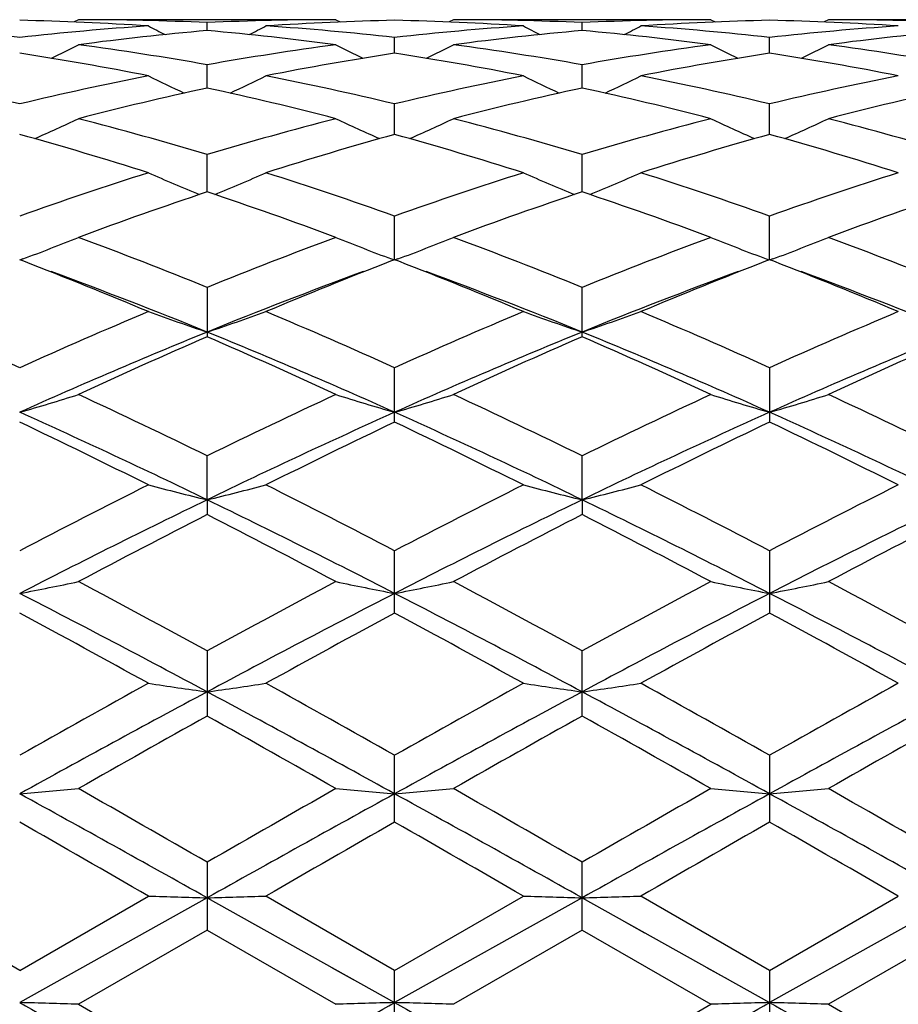
# Model space of a CAD drawing. Units: inches. Extents: x 0 to 11, y 0 to 8.5.
# Drawn here: x 5.9 to 6.1, y 2.8 to 3.1 of the extents above; entities that cross this region are included whole.
import ezdxf

# ---------------------------------------------------------------- set-up
doc = ezdxf.new("R2010")
doc.units = ezdxf.units.IN
doc.header["$LTSCALE"] = 0.605
doc.header["$MEASUREMENT"] = 0
doc.layers.get('0').update_dxf_attribs({"linetype": 'CONTINUOUS'})

msp = doc.modelspace()

# ---------------------------------------------------------------- linework, layer by layer
at = {"color": 7, "linetype": 'Continuous'}
for p, q in [((5.876477004400001, 3.0721474418), (5.8754111424, 3.0715901637)), ((5.9387817695, 3.0721474418), (5.876477004400001, 3.0721474418)), ((5.9387817682, 3.0721474432), (5.9398480342, 3.0715906434)), ((5.9672478838, 3.0721474418), (5.966181888099999, 3.0715901303)), ((6.029552650299999, 3.0721474418), (5.9672478838, 3.0721474418)), ((6.0295526517, 3.0721474411), (6.0306187796, 3.0715906762)), ((6.0580189014, 3.0721474418), (6.056952916799999, 3.0715901131)), ((6.120321997, 3.0721474418), (6.0580189014, 3.0721474418)), ((5.9076295195, 3.0695220809), (5.9076294837, 3.0714296378)), ((5.9984001352, 3.0695220809), (5.998400171, 3.0714296398)), ((5.9530148274, 3.0640367293), (5.9530148274, 3.0678258962)), ((6.0437854213, 3.064036646), (6.043785370399999, 3.0678259519)), ((5.9076295738, 3.0556153707), (5.9076294837, 3.0612354092)), ((5.998400081000001, 3.0556153707), (5.998400171, 3.06123541)), ((5.9530148274, 3.0443725685), (5.9530148274, 3.0517466389)), ((6.043785458099999, 3.0443724076), (6.043785370399999, 3.0517467572)), ((5.9076296161, 3.0304592133), (5.9076294837, 3.0394888595)), ((5.9984000387, 3.0304592133), (5.998400171, 3.0394888604)), ((5.9530148274, 3.0140650483), (5.9530148274, 3.0246266039)), ((6.0437854888, 3.0140648585), (6.043785370399999, 3.0246267784)), ((5.8632582365, 3.0136718977), (5.862244284400001, 3.0140648426)), ((5.8630431923, 3.0142448265), (5.8624014254, 3.0140039445)), ((5.9530148274, 3.0140650324), (5.952004234299999, 3.0136733532)), ((5.9522180705, 3.01424353), (5.9528575409, 3.0140039418)), ((5.9540254205, 3.0136733531), (5.9530148274, 3.0140650324)), ((5.9538112242, 3.0142440416), (5.9531719928, 3.0140041192)), ((6.043785370399999, 3.0140648426), (6.0427714183, 3.0136718977)), ((6.0429861107, 3.0142443103), (6.043628107999999, 3.0140037666)), ((6.0447961246, 3.0136731066), (6.043785370399999, 3.0140648426)), ((6.0445819174, 3.0142438349), (6.043942627100001, 3.0140038949)), ((5.9076294837, 3.0073623521), (5.9076294837, 2.9954099937)), ((5.998400171, 2.9954099937), (5.998400171, 3.0073623531)), ((5.9530148274, 2.9747482423), (5.9530148274, 2.9879278392)), ((6.043785370399999, 2.9879280605), (6.043785370399999, 2.9747480092)), ((5.9076296369, 2.9559471331), (5.9076294837, 2.9665878355)), ((5.9984000179, 2.9559471331), (5.998400171, 2.9665878364)), ((5.9076296369, 2.9559471331), (5.9076294837, 2.9523571218)), ((5.9984000179, 2.9559471331), (5.998400171, 2.9523571218)), ((5.9530148274, 2.928541678), (5.9530148274, 2.9436287848)), ((6.043785370399999, 2.9436290411), (6.043785370399999, 2.9285414141)), ((5.9076294837, 2.9193634742), (5.9076294837, 2.9036215867)), ((5.998400171, 2.9036215867), (5.998400171, 2.9193634751)), ((5.9530148274, 2.8779363473), (5.9530148274, 2.8941176142)), ((6.043785370399999, 2.8941178915), (6.043785370399999, 2.8779360669)), ((5.9076294837, 2.8682351458), (5.9076294837, 2.8518307339)), ((5.998400171, 2.8518307339), (5.998400171, 2.8682351466)), ((5.8622442847, 2.8420637714), (5.831091884199999, 2.8600416573)), ((5.9076296369, 2.8596229786), (5.862244164600001, 2.8342718852)), ((5.8622442847, 2.8420637714), (5.8933963305, 2.8600416572)), ((5.9076296369, 2.8596229786), (5.9530148274, 2.8342718691)), ((5.9530148262, 2.842063488), (5.9218637197, 2.8600416573)), ((5.9530148262, 2.842063488), (5.9841659337, 2.8600416573)), ((5.9984000179, 2.8596229786), (5.9530148274, 2.8342718691)), ((5.9984000179, 2.8596229786), (6.043785490199999, 2.8342718852)), ((6.0437853707, 2.8420637708), (6.012633325199999, 2.8600416573)), ((6.0437853707, 2.8420637708), (6.0749377703, 2.8600416573)), ((6.089170693200001, 2.8596230148), (6.043785490199999, 2.8342718852)), ((5.9177284846, 2.8539847456), (5.9227751191, 2.8511651821)), ((6.0084876738, 2.8539910338), (6.0135311227, 2.8511732763)), ((5.9076294837, 2.8518307339), (5.876477004400001, 2.8338532263)), ((5.9076294837, 2.8518307339), (5.9387817708, 2.8338532263)), ((5.998400171, 2.8518307339), (5.9672478838, 2.8338532263)), ((5.998400171, 2.8518307339), (6.0295526518, 2.8338532263)), ((6.0891706826, 2.8518314173), (6.0580189014, 2.8338532263)), ((5.9379034011, 2.8427106365), (5.9429424673, 2.8398953062)), ((5.9530148274, 2.8256603967), (5.9530148274, 2.8420634874)), ((6.028659509, 2.8427187448), (6.0337017592, 2.8399016522)), ((6.043785370399999, 2.8420637709), (6.043785370399999, 2.8256601148))]:
    msp.add_line(p, q, dxfattribs=at)
for centre, radius, start, end in [((5.8478753356, 2.3917940951), 0.6803551855, 86.1636055859, 88.7898360237), ((5.876471254, 2.395533812), 0.6766136298000001, 87.3605813821, 89.99951305809999), ((5.9388021927, 2.394905394), 0.6772420481, 90.00172782799997, 92.6381940695), ((5.9673268078, 2.3931230766), 0.6790253081000001, 91.20772641299999, 93.83902208290002), ((5.938639974500001, 2.3916964586), 0.6804529351, 86.1637386502, 88.789512641), ((5.967243019400001, 2.3955804509), 0.6765669909, 87.36049059290002, 89.9995880522), ((6.029575321599999, 2.3947993798), 0.6773480623999999, 90.0019176913, 92.6379875133), ((6.0580962138, 2.3931127212), 0.679035627, 91.2076121034, 93.83894678969999), ((6.0294088707, 2.3916110716), 0.6805383276000001, 86.1639726265, 88.78952587620002), ((6.0580138649, 2.3956463887), 0.6765010531, 87.36026160929998, 89.99957343080001), ((5.784855848999999, 2.3812084266), 0.6909649749, 83.56935039, 86.1631765116), ((5.9399096235, 2.378132189), 0.6940528739, 93.8426672643, 96.42492214990001), ((5.9689042463, 2.3728160527), 0.6993952669, 95.026188085, 97.59402860450001), ((6.147004243600001, 3.5576704406), 0.5491179364, 242.4937105099, 242.966644014), ((5.8459334625, 2.3690116817), 0.7032219214000001, 82.4129283081, 84.9667777705), ((5.6683969222, 3.5574172646), 0.5488282054, 297.0321991391, 297.5054299621), ((5.8756292814, 2.3812755462), 0.6908978988, 83.5689647019, 86.162936175), ((6.0306624722, 2.3783583246), 0.6938261239, 93.8425383528, 96.4255604466), ((6.0597069897, 2.3725313144), 0.6996817188, 95.02676021120003, 97.59353364009999), ((6.2376327049, 3.5574172119), 0.5488281459000001, 242.4945699019, 242.9678015994), ((5.936749794600001, 2.3694192384), 0.7028119318000001, 82.41221435070001, 84.9675695629), ((5.759025403300001, 3.557670458), 0.5491179555, 297.033356557, 297.5062897068), ((5.9663758387, 2.3809795167), 0.6911948070999999, 83.5697378845, 86.1626720385), ((6.121425492799999, 2.3784070221), 0.6937769451000001, 93.8420814279, 96.4253925522), ((6.1504539103, 2.3727792836), 0.69943274, 95.0266142332, 97.59426123379998), ((5.624700936699999, 3.5596524643), 0.55408283, 296.2726074682, 297.0264321384), ((5.780720172100001, 2.3473222776), 0.7251054631999999, 79.9200693222, 82.41139934680001), ((6.0352323415, 2.3428637695), 0.7296165441, 97.59636521870002, 100.072274365), ((6.1905894588, 3.5597469288), 0.5541813471, 242.9750936187, 243.7288263663), ((5.7154401949, 3.5597469307), 0.5541813492000001, 296.2711732767, 297.0249063722), ((5.8715720048, 2.3478481467), 0.7245735092, 79.9191089019, 82.41225324459998), ((6.126084597999999, 2.3423350556), 0.7301513753, 97.59721025129998, 100.071320548), ((6.2813287251, 3.5596524777), 0.5540828452000001, 242.9735680006, 243.7273921203), ((5.806379232899999, 3.5593961618), 0.5537925364999999, 296.2716404055, 297.0259107246), ((5.9623324303, 2.3478242858), 0.7245985598000001, 79.9186511633, 82.41167215729999), ((5.7489905809, 2.3276574419), 0.7450373564, 78.823995942, 81.25652825899999), ((6.065311749199999, 2.3331406788), 0.7394724829000001, 98.7347811232, 101.1855515248), ((5.839659344199999, 2.3271128108), 0.7455912045, 78.8245057957, 81.2551607308), ((6.1560363319, 2.3333677633), 0.7392409783, 98.73393393319999, 101.1855425213), ((5.930418127, 2.3270015241), 0.745702911, 78.8251790818, 81.2555667637), ((5.6800407236, 2.2939759175), 0.7793681952, 76.4800645503, 78.8246488205), ((6.046259365599999, 2.2857085537), 0.7878299815, 101.188092914, 103.5074662257), ((6.1420922979, 3.5634021501), 0.5627690477, 243.7738835557, 244.7542987851), ((5.673292824, 3.5631668968), 0.5625027406, 295.2443187833, 296.2252777128), ((5.7708127787, 2.2940245927), 0.7793204005, 76.47933410270001, 78.8239710821), ((6.136926149700001, 2.2862167826), 0.7873114612000001, 101.1879289473, 103.5087651092), ((6.2327368354, 3.5631669068), 0.5625027517, 243.7747221614, 244.7556818031), ((5.763937355, 3.5634021542), 0.5627690522, 295.245701785, 296.2261165343), ((5.861416269199999, 2.2932276045), 0.7801344720000001, 76.4810920468, 78.8233475844), ((6.227630916, 2.2864751196), 0.7870450203, 101.1867881102, 103.5085001346), ((6.0777416338, 2.2724851762), 0.8013930831999999, 102.2554455169, 104.5451863914), ((5.7353339253, 2.26332568), 0.8108073385, 75.4680353138, 77.7311733965), ((6.1687049912, 2.2716816638), 0.8022191828, 102.2567109146, 104.5440802305), ((5.8263500214, 2.2643504632), 0.8097538112, 75.46663654390001, 77.7327327927), ((6.2593515934, 2.27224263), 0.8016449493000001, 102.2565643377, 104.5455414208), ((5.631816610700001, 3.5704568871), 0.576730215, 293.9432402406, 295.1012911785999), ((5.6606780753, 2.2157886251), 0.8599227141, 73.31088134689999, 75.46617346109998), ((6.157105681, 2.2067577034), 0.8692983092000001, 104.5455491634, 106.677580915), ((6.183509567100001, 3.5706357861), 0.5769208122, 244.9001841712, 246.057887717), ((5.722520081, 3.5706358006), 0.5769208281, 293.9421084508, 295.0998158139), ((5.7517925214, 2.2170236027), 0.8586410378, 73.3091877495, 75.4676850575), ((6.2482009488, 2.2055911969), 0.870508897, 104.5469328073, 106.6760115462), ((6.274213032, 3.5704568608), 0.576730186, 244.8987089451, 246.0567558828), ((5.813476358200001, 3.5702173234), 0.5764632813, 293.9421333352, 295.1007849862), ((5.8425074438, 2.2168707599), 0.8588030665, 73.3085573068, 75.4666210531), ((5.6208240473, 2.1763768526), 0.9009438862000001, 72.3897265003, 74.4568703343), ((6.1912710757, 2.1870458877), 0.8898173455, 105.5309340335, 107.6238734775), ((5.711211935700001, 2.175131788), 0.9022460869, 72.3905429405, 74.4546482232), ((6.2818537661, 2.1876371333), 0.8891972585, 105.529474843, 107.6239293752), ((5.8019513595, 2.1749763989), 0.9024040005, 72.3915661541, 74.455386459), ((6.191510665, 2.0967449136), 0.9845715337000001, 107.625005167, 109.5376408275), ((6.1331424396, 3.5824896717), 0.5975905118, 246.3475363356, 247.6381265178), ((5.682224846900001, 3.582265347), 0.5973420091, 292.3604540933, 293.6516741209999), ((5.628956419, 2.1122782412), 0.9681907806000001, 70.44539281680001, 72.3903418946), ((6.2819609415, 2.0977396867), 0.9835267690999999, 107.6248226049, 109.5394415871), ((6.2238047961, 3.5822653202), 0.5973419797, 246.3483257366, 247.6395388412), ((5.772887198099999, 3.5824897112), 0.5975905548, 292.3618664174, 293.6524637378), ((5.719187449, 2.1106319758), 0.9699228370999999, 70.4479137241, 72.3894385539), ((6.3725070563, 2.0983551711), 0.9828718315, 107.6231455895, 109.5391086762), ((6.228257621, 2.0726898806), 1.010012125, 108.5087689181, 110.3829709119), ((5.58103299, 2.0557912746), 1.0279313479, 69.6332604304, 71.4747778043), ((6.3196355321, 2.0709761234), 1.0118300018, 108.5105686788, 110.3813928849), ((5.6725554349, 2.0579142633), 1.0256795149, 69.63134550399998, 71.4769163995), ((6.4100312314, 2.0720884653), 1.0106565874, 108.5104325375, 110.3834094618), ((5.642193381699999, 3.6028976365), 0.6287189616, 290.5650163225001, 291.8783081918), ((5.486835230800001, 1.9699965089), 1.1194622352, 67.9206914632, 69.6312026953), ((6.334549324299999, 1.9542297921), 1.1363752628, 110.3816521852, 112.0666943805), ((6.173155884600001, 3.6031628373), 0.6289987823, 248.1230444876, 249.4360164488), ((5.7328737616, 3.6031628589), 0.6289988055, 290.5639802406, 291.8769554943), ((5.5786053688, 1.9725761736), 1.1166960698, 67.91845884770001, 69.6331983069), ((6.426246035299999, 1.9518389572), 1.1389388571, 110.3834232926, 112.064681494), ((6.2638362663, 3.6028976194), 0.6287189432, 248.1216919354, 249.434981224), ((5.823837033099999, 3.6026579763), 0.628458645, 290.5637032507, 291.8778414417), ((5.6691997474, 1.9721800386), 1.1171289157, 67.9177164539, 69.6317760911), ((5.4298959576, 1.8982436979), 1.1966548883, 67.2115322912, 68.7680294916), ((6.3780847116, 1.9162990299), 1.177189446, 111.2198314874, 112.8022034164), ((5.519539009600001, 1.8955051774), 1.1996159902, 67.21258769710002, 68.76537565779999), ((6.4682281185, 1.9178006873), 1.1755624619, 111.2180066789, 112.8024329143), ((5.610269978300001, 1.8953405656), 1.1997835828, 67.21383306989999, 68.7664499294), ((5.4625461127, 1.9035415725), 1.1801532644, 67.8433328337, 69.808940222), ((6.3536251243, 1.9011965163), 1.1826690914, 110.1931019164, 112.1547392404), ((5.5524045304, 1.9011965161), 1.1826690916, 67.8452607597, 69.80689807979999), ((6.443483542, 1.9035415727), 1.1801532642, 110.1910597742, 112.1566671664), ((5.643295227899999, 1.9014580169), 1.1823820321, 67.8458765405, 69.80790778840002), ((5.3198709554, 1.7845472061), 1.3199599655, 65.7385313321, 67.2133780603), ((6.4170688569, 1.7559578352), 1.3511406083, 112.8038861673, 114.2446818478), ((6.1218735552, 3.636634506), 0.6749900606, 250.2151111251, 251.4940538752), ((5.693481553400001, 3.6363943004), 0.6747318578, 288.5047031813, 289.7841976683), ((5.4105937583, 1.7845059417), 1.3200170001, 65.73737425339999, 67.2121095801), ((6.5069778468, 1.757993198), 1.3489307809, 112.803695756, 114.2468190817), ((6.2125480988, 3.6363942931), 0.67473185, 250.2158022009, 251.4952968235), ((5.7841561014, 3.6366345008), 0.6749900551000001, 288.5059461214, 289.7848889673), ((5.4998900629, 1.7810643766), 1.3237605741, 65.740415949, 67.2110139736), ((6.5971166254, 1.7593746772), 1.3474119241, 112.8016482753, 114.2464450717), ((6.4340125223, 1.7036115096), 1.3959809891, 112.1523241805, 114.1785646566), ((6.4646831209, 1.7126154018), 1.3985244795, 113.4728992126, 114.871874121), ((5.3364276715, 1.6811019425), 1.4330656522, 65.1448578799, 66.5101046785), ((5.380211150399999, 1.7011886697), 1.3986154813, 65.8233986286, 67.8458087082), ((6.525818504400001, 1.7011886697), 1.3986154813, 112.1541912918, 114.1766013714), ((6.5571222539, 1.708906252), 1.4025912602, 113.4750629731, 114.8699742289), ((5.4720171324, 1.7036115096), 1.3959809891, 65.8214353434, 67.8476758195), ((5.4292484852, 1.6856612228), 1.4280670448, 65.14259794649999, 66.512630783), ((6.607998940599999, 1.7213030827), 1.3767471306, 112.1387493996, 114.1932971914), ((6.6468828985, 1.7112247174), 1.4000628771, 113.474943141, 114.8723633184), ((5.6538283739, 3.6927298211), 0.7453343707, 286.2379583133, 287.380928653), ((5.1994463112, 1.5200435072), 1.610594269, 63.91506545009999, 65.1426316929), ((6.6297464095, 1.4908019258), 1.6429841457, 114.8696104413, 116.0729693737), ((6.1615234221, 3.6930758214), 0.7456923601000001, 252.6201919961, 253.7626258596), ((5.7445062323, 3.6930758229), 0.7456923616, 286.2373741411, 287.3798079953), ((5.2762774169, 1.4907895475), 1.6429978272, 63.9270377383, 65.1303867024), ((6.7230614622, 1.4854515642), 1.6489083176, 114.8716301167, 116.0706715508), ((6.2522012874, 3.6927298431), 0.7453343936, 252.6190714835, 253.7620416755), ((5.8354640136, 3.6924472007), 0.7450366517, 286.2370721261, 287.3805412841), ((5.3832348803, 1.524849396), 1.6052891992, 63.9116762768, 65.1432857977), ((5.1765481015, 1.4486209032), 1.6752649267, 64.12574347729999, 65.8387508532), ((6.6527857514, 1.4184837723), 1.708523111, 114.1782342687, 115.8578875417), ((5.2532439033, 1.4184837723), 1.708523111, 64.1421124583, 65.8217657313), ((6.7294815533, 1.4486209032), 1.6752649267, 114.1612491468, 115.8742565227), ((5.3440877438, 1.4186053472), 1.7083820783, 64.14254683630001, 65.8223323959), ((5.105794141100001, 1.384957129), 1.7605828188, 63.4260117299, 64.5540825925), ((6.6917684445, 1.4212957554), 1.7201661361, 115.4337034982, 116.588255486), ((5.214262692, 1.4212988587), 1.7201626972, 63.4117424245, 64.566296681), ((6.780997857999999, 1.4243828376), 1.7167161725, 115.4315050986, 116.5884020961), ((5.2841185514, 1.3783464708), 1.7679342599, 63.4286084244, 64.5519986841), ((6.8307197519, 1.0867797873), 2.0942382587, 116.5880434451, 117.5451601077), ((6.1105253627, 3.7880012996), 0.856434943, 255.3137036724, 256.2959192397), ((5.7048238417, 3.7876925194), 0.856113648, 283.7031292001, 284.6857637784), ((5.0161233563, 1.1486714631), 2.0247561375, 62.437353901, 63.427295686), ((6.918993003200001, 1.0917518322), 2.0886747208, 116.5878512528, 117.5474976893), ((6.2012058018, 3.7876924744), 0.8561136015999999, 255.3142360925, 256.2968708166), ((5.7955043, 3.7880012677), 0.8564349102, 283.7040807484, 284.6862964189), ((5.0753097658, 1.0867796079), 2.0942384809, 62.454838814, 63.4119553718), ((7.0078889846, 1.0953147662), 2.0846489961, 116.5855749381, 117.5471030484), ((6.832865664600001, 1.0455552171), 2.1226537588, 115.8417139748, 117.2109523387), ((4.9598201117, 1.0003348286), 2.1731917497, 62.8049421862, 64.14232924390001), ((6.946209542999999, 1.0003348286), 2.1731917498, 115.8576707561, 117.1950578138), ((5.073163990199999, 1.0455552171), 2.1226537588, 62.7890476613, 64.1582860252), ((7.0367440824, 1.0008435884), 2.1726312194, 115.8579149346, 117.1956523056), ((6.907336515599999, 0.9933760124), 2.1993228813, 117.0361250388, 117.9510313217), ((4.8705961406, 0.9216658727), 2.2801633941, 62.06504485460001, 62.9475092735), ((7.0031052079, 0.9837845748), 2.2101380237, 117.0385104304, 117.9489351787), ((4.9986901623, 0.9933701970000001), 2.1993294144, 62.0489711505, 62.9638747504), ((7.0908818088, 0.9896427387000001), 2.2035596886, 117.0384091301, 117.9515474245), ((5.6640889788, 3.9591634487), 1.0448331101, 280.9325037656, 281.7285140023999), ((4.6031851702, 0.535100272), 2.7177722466, 61.3166734029, 62.0626569816), ((7.2511819242, 0.4625151427), 2.8002208627, 117.9484760565, 118.6724913942), ((6.1512594724, 3.9596655886), 1.0453429951, 258.2722680679, 259.0679004904), ((5.7547701811, 3.9596655948), 1.0453430013, 280.9320995111, 281.7277319239), ((4.6548282745, 0.4624787887), 2.8002620952, 61.3275162004, 62.0515209062), ((7.3504823689, 0.4466652757), 2.8182197659, 117.9506368145, 118.6700315407), ((6.241940695199999, 3.9591635462), 1.0448332094, 258.2714861278, 259.0674962108), ((5.845719465599999, 3.958761011), 1.0444210664, 280.9318882615, 281.7282432816), ((4.7406297794, 0.4533894139), 2.8106204721, 61.3275386712, 62.0488722087), ((4.5580787769, 0.3935000002), 2.8550646968, 61.79116783520001, 62.81982606939999), ((7.258616039500001, 0.3907922290999999), 2.8581294293, 117.180982601, 118.2085338107), ((4.6474136152, 0.3907922290999999), 2.8581294293, 61.79146618930001, 62.8190173989), ((7.3479508778, 0.3935000002), 2.8550646968, 117.1801739306, 118.2088321648), ((4.737454294, 0.3893701697), 2.8597278089, 61.79204659809999, 62.81902100270001), ((4.3800192875, 0.1763077922), 3.1259847809, 61.0446369439, 61.69516055689999), ((7.3810595615, 0.2756790224), 3.0128046787, 118.29372697, 118.9686754024), ((4.5249752632, 0.2756886056), 3.01279379, 61.0313223697, 61.70627321950001), ((7.466395209400001, 0.285513267), 3.0015690131, 118.2913579264, 118.9688461922), ((4.6114662798, 0.2676969499), 3.0218589047, 61.0336997504, 61.70664495810001), ((7.941604735299999, -0.788322932), 4.2289609015, 118.9685196707, 119.4520736658), ((6.1019090186, 4.2985460989), 1.4025961145, 261.4506068247, 262.0381254779), ((5.7134357122, 4.2980353827), 1.4020784844, 277.9613068332, 278.5490737937), ((3.9989073453, -0.5641449356), 3.9721676595, 60.53117642340001, 61.04598161180001), ((8.0212542835, -0.7682646245), 4.2060264051, 118.9683295068, 119.4545109117), ((6.1925939117, 4.2980351671), 1.4020782666, 261.4509260881, 262.0386931953), ((5.804120658, 4.298545946), 1.4025959601, 277.9618745019, 278.549393259), ((3.9644242457, -0.7883239603), 4.228962128, 60.54792522499999, 61.03147907890001), ((8.1035905474, -0.7533887207), 4.1889260977, 118.9659305488, 119.454110267), ((7.927587965599999, -0.8610891826), 4.2775402961, 118.1787756171, 118.8706883997), ((3.8841068019, -0.8676311245999999), 4.2849901237, 61.1298125593, 61.8205187583), ((8.0219228528, -0.8676311245), 4.2849901236, 118.1794812417, 118.8701874407), ((3.9784416891, -0.8610891826), 4.2775402962, 61.1293116003, 61.82122438289999), ((8.1106276786, -0.8637966484), 4.2806347286, 118.1793433795, 118.8707539531), ((8.1699849642, -1.1443758596), 4.6372983133, 119.2000666102, 119.6419587974), ((3.4736470736, -1.4486766058), 4.9866591953, 60.37337027300001, 60.7843018277), ((8.2852442141, -1.1877734787), 4.6871280395, 119.2025676712, 119.6397599533), ((3.7360302519, -1.1444016581), 4.637327877300001, 60.3580437847, 60.79993317090001), ((8.3614118116, -1.1616604018), 4.6572097628, 119.2024855972, 119.642485025), ((5.6705995205, 5.1480051063), 2.2713020094, 274.8401754428, 275.2005958276999), ((1.8390383398, -4.2090842441), 8.1634480242, 60.1063764453, 60.3582597714), ((9.901048660599999, -4.077611617), 8.0120024939, 119.6395139495, 119.8961572619), ((6.1447468062, 5.149122183399999), 2.272422424, 264.7997587784, 265.1600067932), ((5.7612828446, 5.1491222288), 2.2724224695, 274.839993209, 275.2002412144), ((2.004811916, -4.0779078901), 8.012343617, 60.1038505404, 60.3604829361), ((10.0669003709, -4.2089254201), 8.1632650054, 119.6417367647, 119.8936257345), ((6.235430196, 5.148005819100001), 2.2713027249, 264.7994042859, 265.1598245219), ((5.8522267378, 5.147121417799999), 2.270414225, 274.8398972735, 275.2004729566), ((2.051819591, -4.1540391778), 8.1001562298, 60.1038959072, 60.35774545589999), ((1.8613994184, -4.3800586438), 8.2936704163, 60.79934315979999, 61.15790496140001), ((9.9566051514, -4.3849482162), 8.2992779513, 118.8424143745, 119.2007323675), ((1.9494245034, -4.3849482162), 8.2992779513, 60.7992676325, 61.1575856255), ((10.0446302364, -4.3800586439), 8.2936704164, 118.8420950386, 119.2006568402), ((2.0371861683, -4.3903981356), 8.3055033123, 60.7994901894, 61.1575393988), ((1.0063842054, -5.6116039947), 9.780167051900001, 60.02077479610001, 60.23124106800001), ((10.8706808272, -5.7188064888), 9.903909646, 119.7712091084, 119.9790418449), ((1.0354077242, -5.718703597), 9.90379109, 60.02095586760001, 60.2287910854), ((10.8995998434, -5.6115243141), 9.780075242899999, 119.7687587783, 119.9792270206), ((1.0773029915, -5.8042830942), 10.0023435644, 60.02339238739999, 60.2291854405), ((6.097857619, 9.5687169664), 6.7117902844, 268.2543284220999, 268.3758848542), ((5.7174851209, 9.5662579513), 6.709329891599999, 271.6239978248, 271.7456054607001), ((6.1885443349, 9.5662510941), 6.709323031499999, 268.254394442, 268.3760022137), ((5.808172176799999, 9.5687121052), 6.7117854212, 271.6241151185, 271.7456716468001), ((5.671974980800001, -3.8763112089), 6.7132799603, 88.2543680833, 88.3758935566), ((10.638464548, 11.3897595473), 9.7984003943, 240.8269514000999, 241.1304488813), ((10.7808991853, 11.3361043676), 9.8153772927, 240.0220148087, 240.231727191), ((1.1673945057, 11.4066550629), 9.817734743099999, 298.8699860663, 299.1728843759), ((6.1433709163, -3.8796301584), 6.7166000235, 91.6240450609, 91.74551230649999), ((5.762658753099999, -3.8796296533), 6.7165995181, 88.25448768790001, 88.3759549419), ((10.7386351489, 11.4066550627), 9.817734742799999, 240.8271156241, 241.1300139337), ((1.2675651066, 11.3897595474), 9.7984003945, 298.8695511187, 299.1730485999), ((1.1249985556, 11.336334244), 9.815642329400001, 299.7682750057, 299.9779817225), ((6.2340544443, -3.8763032914), 6.713272039500001, 91.6241063991, 91.7456320038), ((5.853601507400001, -3.8736936997), 6.710661087899999, 88.25440953440001, 88.37598731029999), ((10.8300916778, 11.4078512548), 9.8191135103, 240.8270234633, 241.1298796565), ((11.008140354, 11.4151465374), 9.9066794278, 240.0214900877, 240.2292681515)]:
    msp.add_arc(centre, radius, start, end, dxfattribs=at)

doc.saveas('drawing.dxf')
